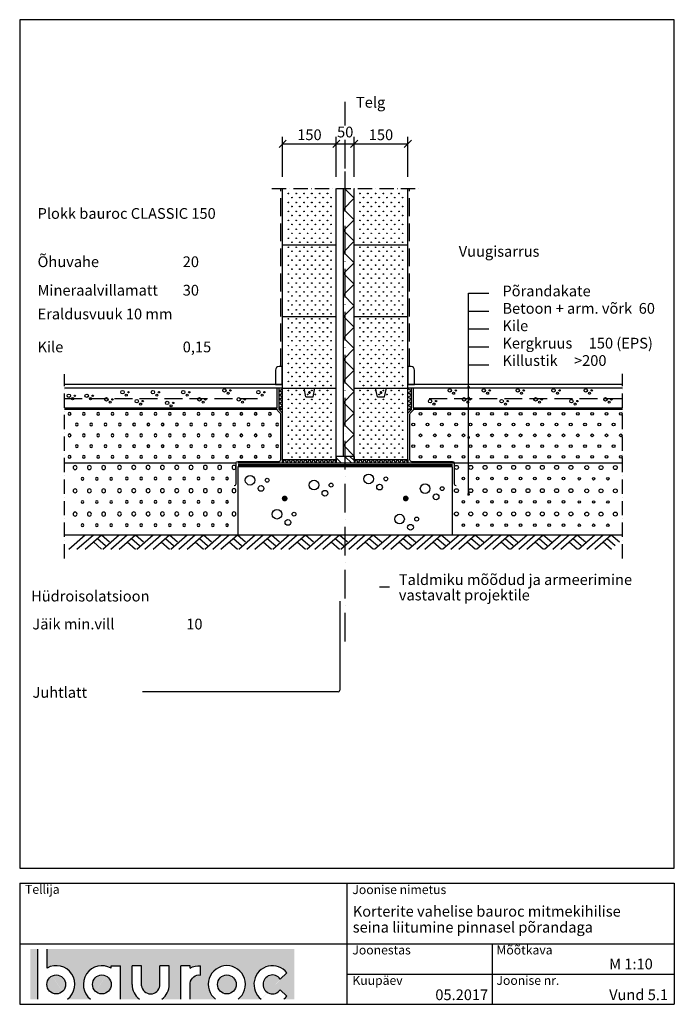
# Model space of a CAD drawing. Extents: x 180 to 2010, y -262 to 2489.
import ezdxf
from ezdxf.enums import TextEntityAlignment as Align

# ---------------------------------------------------------------- set-up
doc = ezdxf.new("R2010")
doc.units = 0
doc.header["$LTSCALE"] = 10
doc.header["$MEASUREMENT"] = 0
doc.header["$PDMODE"] = 3
for name, pattern in [('KVP', [7, 5, -2]), ('PKV', [6, 4, -1, 0, -1]), ('PKVP', [12, 8, -2, 0, -2])]:
    doc.linetypes.add(name, pattern=pattern)
doc.layers.get('0').update_dxf_attribs({"color": 1, "linetype": 'CONTINUOUS'})
doc.layers.get('DEFPOINTS').update_dxf_attribs({"linetype": 'CONTINUOUS'})
for name, color, linetype in [('ABI2', 7, 'CONTINUOUS'), ('ARMATUUR', 1, 'CONTINUOUS'), ('BETKONSTR', 13, 'CONTINUOUS'), ('KONTUURID', 4, 'CONTINUOUS'), ('LOGO', 3, 'CONTINUOUS'), ('MÄRGENDID', 6, 'CONTINUOUS'), ('MÕÕTKETID', 6, 'CONTINUOUS'), ('RAAMJOON', 15, 'CONTINUOUS'), ('RASTRID', 15, 'CONTINUOUS'), ('RASTRIDPLOKK', 15, 'CONTINUOUS'), ('TEKSTID', 7, 'CONTINUOUS')]:
    doc.layers.add(name, color=color, linetype=linetype)
doc.layers.add('Bauroc', color=7, linetype='CONTINUOUS', true_color=0xff5800)
doc.styles.add('ARIAL', font='arial.ttf')
doc.dimstyles.get("Standard").update_dxf_attribs({"dimscale": 10, "dimtxt": 2.5, "dimasz": 2, "dimexe": 2, "dimexo": 5, "dimgap": 1, "dimtad": 1, "dimdec": 0, "dimzin": 0, "dimdsep": 46, "dimtxsty": 'ARIAL', "dimblk1": 'OBLIQUE', "dimblk2": 'OBLIQUE', "dimsah": 1, "dimcen": 2.5, "dimadec": 0, "dimazin": 0, "dimtfac": 1, "dimtdec": 0, "dimtofl": 0, "dimtmove": 2, "dimatfit": 3, "dimldrblk": 'OBLIQUE', "dimfxl": 1, "dimtolj": 1, "dimtzin": 0, "dimarcsym": 0})

# ---------------------------------------------------------------- blocks, each defined once
blk = doc.blocks.new('_OBLIQUE')
at = {"color": 0, "linetype": 'ByBlock'}
blk.add_line((-0.5, -0.5), (0.5, 0.5), dxfattribs=at)
blk = doc.blocks.new('*D16')
at = {"color": 0, "linetype": 'ByBlock', "transparency": 16777216}
for p, q in [((1115, 2050.000642000002), (1115, 2162.17865252113)), ((1065, 2142.17865252113), (1115, 2142.17865252113))]:
    blk.add_line(p, q, dxfattribs=at)
at = {"layer": 'DEFPOINTS', "color": 0, "linetype": 'ByBlock', "transparency": 16777216}
for p in [(1115, 2142.17865252113), (1065, 2000.000642000002), (1115, 2000.000642000002)]:
    blk.add_point(p, dxfattribs=at)
at = {"color": 0, "linetype": 'ByBlock', "transparency": 16777216, "xscale": 20, "yscale": 20, "zscale": 20, "rotation": 180}
blk.add_blockref('_OBLIQUE', (1065, 2142.17865252113), dxfattribs=at)
at = {"color": 0, "linetype": 'ByBlock', "transparency": 16777216, "xscale": 20, "yscale": 20, "zscale": 20}
blk.add_blockref('_OBLIQUE', (1115, 2142.17865252113), dxfattribs=at)
at = {"color": 0, "linetype": 'ByBlock', "transparency": 16777216, "insert": (1090, 2175.186932965186), "char_height": 30, "attachment_point": 5, "style": 'ARIAL'}
blk.add_mtext('\\A1;50', dxfattribs=at)
blk = doc.blocks.new('CBLK')
at = {"layer": 'RASTRID'}
for centre, radius in [((-0.3830240108854469, 0.1675946614534579), 0.2372903894399647), ((0.4590957740971104, 0.1675946614534578), 0.09490449050207597), ((0.1559326515033899, -0.2366228353381696), 0.1407365538114382)]:
    blk.add_circle(centre, radius, dxfattribs=at)
blk = doc.blocks.new('*D15')
at = {"color": 0, "linetype": 'ByBlock', "transparency": 16777216}
for p, q in [((915.0000000000006, 2050.000642000002), (915.0000000000006, 2162.17865252113)), ((1065, 2050.000642000002), (1065, 2162.17865252113)), ((915.0000000000006, 2142.17865252113), (1065, 2142.17865252113))]:
    blk.add_line(p, q, dxfattribs=at)
at = {"layer": 'DEFPOINTS', "color": 0, "linetype": 'ByBlock', "transparency": 16777216}
for p in [(1065, 2142.17865252113), (915.0000000000006, 2000.000642000002), (1065, 2000.000642000002)]:
    blk.add_point(p, dxfattribs=at)
at = {"color": 0, "linetype": 'ByBlock', "transparency": 16777216, "xscale": 20, "yscale": 20, "zscale": 20, "rotation": 180}
blk.add_blockref('_OBLIQUE', (915.0000000000006, 2142.17865252113), dxfattribs=at)
at = {"color": 0, "linetype": 'ByBlock', "transparency": 16777216, "xscale": 20, "yscale": 20, "zscale": 20}
blk.add_blockref('_OBLIQUE', (1065, 2142.17865252113), dxfattribs=at)
at = {"color": 0, "linetype": 'ByBlock', "transparency": 16777216, "insert": (990.0000000000002, 2167.495842152781), "char_height": 30, "attachment_point": 5, "style": 'ARIAL'}
blk.add_mtext('\\A1;150', dxfattribs=at)
blk = doc.blocks.new('MAP')
at = {"layer": 'RASTRID'}
for p, q in [((-0.7999999999997272, -0.7999999999999545), (0, 0)), ((-0.404020202535321, -0.7999999999999545), (0.3959797974644061, 0)), ((-0.008040405070914858, -0.7999999999999545), (0.791959594929267, 0)), ((0.791959594929267, 0), (1.187939392393673, -0.3959797974644061)), ((0.3959797974644061, -0.3959797974644061), (0.8000000000001819, -0.7999999999999545)), ((0.5939696961968366, -0.1979898987322031), (0.9899494936612427, -0.5939696961966092))]:
    blk.add_line(p, q, dxfattribs=at)
blk = doc.blocks.new('SIPO')
at = {"layer": 'RASTRIDPLOKK'}
for centre in [(-0.2376393817900561, 0.2703445630562724), (0.2376393817900561, -0.2703445630562724)]:
    blk.add_circle(centre, 0.0437688, dxfattribs=at)
blk = doc.blocks.new('H150')
at = {"layer": 'KONTUURID'}
for p, q in [((5.684341886080801e-13, 199.9999999999991), (150.0000000000006, 199.9999999999991)), ((1.13686837721616e-13, 0), (5.684341886080801e-13, 199.9999999999991)), ((150.0000000000001, -4.547473508864641e-13), (150.0000000000001, 199.9999999999991)), ((1.13686837721616e-13, 0), (149.9999999999997, -4.547473508864641e-13))]:
    blk.add_line(p, q, dxfattribs=at)
at = {"layer": 'RASTRIDPLOKK', "linetype": 'Continuous', "xscale": 20.81104693775798, "yscale": 20.81104693775798, "zscale": 20.81104693775798}
for p in [(21.18443005494521, 187.6226649512937), (43.03602933959121, 187.6226649512937), (64.88762862423721, 187.6226649512937), (86.73922790888321, 187.6226649512937), (108.5908271935288, 187.6226649512937), (130.4424264781748, 187.6226649512937), (21.18443005494521, 162.6494086259836), (43.03602933959121, 162.6494086259836), (64.88762862423721, 162.6494086259836), (86.73922790888321, 162.6494086259836), (108.5908271935288, 162.6494086259836), (130.4424264781748, 162.6494086259836), (21.18443005494521, 137.6761523006744), (43.03602933959121, 137.6761523006744), (64.88762862423721, 137.6761523006744), (86.73922790888321, 137.6761523006744), (108.5908271935288, 137.6761523006744), (130.4424264781748, 137.6761523006744), (21.18443005494521, 112.7028959753643), (43.03602933959121, 112.7028959753643), (64.88762862423721, 112.7028959753643), (86.73922790888321, 112.7028959753643), (108.5908271935288, 112.7028959753643), (130.4424264781748, 112.7028959753643), (21.18443005494521, 87.7296396500551), (43.03602933959121, 87.7296396500551), (64.88762862423721, 87.7296396500551), (86.73922790888321, 87.7296396500551), (108.5908271935288, 87.7296396500551), (130.4424264781748, 87.7296396500551), (21.18443005494521, 62.75638332474523), (43.03602933959121, 62.75638332474523), (64.88762862423721, 62.75638332474523), (86.73922790888321, 62.75638332474523), (108.5908271935288, 62.75638332474523), (130.4424264781748, 62.75638332474523), (21.18443005494521, 37.78312699943558), (43.03602933959121, 37.78312699943558), (64.88762862423721, 37.78312699943558), (86.73922790888321, 37.78312699943558), (108.5908271935288, 37.78312699943558), (130.4424264781748, 37.78312699943558), (21.18443005494521, 12.80987067412593), (43.03602933959121, 12.80987067412593), (64.88762862423721, 12.80987067412593), (86.73922790888321, 12.80987067412593), (108.5908271935288, 12.80987067412593), (130.4424264781748, 12.80987067412593)]:
    blk.add_blockref('SIPO', p, dxfattribs=at)
blk = doc.blocks.new('150A')
at = {"layer": 'KONTUURID'}
for p, q in [((0, 0), (2.273736754432321e-13, 156.9960835757865)), ((150, -4.547473508864641e-13), (150, 156.9960835757865)), ((0, 0), (149.9999999999995, -4.547473508864641e-13))]:
    blk.add_line(p, q, dxfattribs=at)
at = {"layer": 'RASTRIDPLOKK', "linetype": 'Continuous', "xscale": 20.81104693775798, "yscale": 20.81104693775798, "zscale": 20.81104693775798}
for p in [(21.1844300549451, 137.6761523006744), (43.0360293395911, 137.6761523006744), (64.8876286242371, 137.6761523006744), (86.7392279088831, 137.6761523006744), (108.5908271935286, 137.6761523006744), (130.4424264781746, 137.6761523006744), (21.1844300549451, 112.7028959753643), (43.0360293395911, 112.7028959753643), (64.8876286242371, 112.7028959753643), (86.7392279088831, 112.7028959753643), (108.5908271935286, 112.7028959753643), (130.4424264781746, 112.7028959753643), (21.1844300549451, 87.7296396500551), (43.0360293395911, 87.7296396500551), (64.8876286242371, 87.7296396500551), (86.7392279088831, 87.7296396500551), (108.5908271935286, 87.7296396500551), (130.4424264781746, 87.7296396500551), (21.1844300549451, 62.75638332474546), (43.0360293395911, 62.75638332474546), (64.8876286242371, 62.75638332474546), (86.7392279088831, 62.75638332474546), (108.5908271935286, 62.75638332474546), (130.4424264781746, 62.75638332474546), (21.1844300549451, 37.78312699943535), (43.0360293395911, 37.78312699943535), (64.8876286242371, 37.78312699943535), (86.7392279088831, 37.78312699943535), (108.5908271935286, 37.78312699943535), (130.4424264781746, 37.78312699943535), (21.1844300549451, 12.80987067412616), (43.0360293395911, 12.80987067412616), (64.8876286242371, 12.80987067412616), (86.7392279088831, 12.80987067412616), (108.5908271935286, 12.80987067412616), (130.4424264781746, 12.80987067412616)]:
    blk.add_blockref('SIPO', p, dxfattribs=at)
blk = doc.blocks.new('13')
at = {"layer": 'RASTRID'}
for centre in [(-564.6506590770427, -12.19331802343004), (-524.6506590770427, -12.19331802343004), (-484.6506590770427, -12.19331802343004), (-444.6506590770427, -12.19331802343004), (-404.6506590770427, -12.19331802343004), (-364.6506590770427, -12.19331802343004), (-324.6506590770427, -12.19331802343004), (-284.6506590770427, -12.19331802343004), (-244.6506590770427, -12.19331802343004), (-204.6506590770427, -12.19331802343004), (-164.6506590770427, -12.19331802343004), (-124.6506590770427, -12.19331802343004), (-84.65065907704275, -12.19331802343004), (-44.65065907704275, -12.19331802343004), (-4.650659077042747, -12.19331802343004), (-584.6506590770427, -42.19331802343004), (-544.6506590770427, -42.19331802343004), (-504.6506590770427, -42.19331802343004), (-464.6506590770427, -42.19331802343004), (-424.6506590770427, -42.19331802343004), (-384.6506590770427, -42.19331802343004), (-344.6506590770427, -42.19331802343004), (-304.6506590770427, -42.19331802343004), (-264.6506590770427, -42.19331802343004), (-224.6506590770427, -42.19331802343004), (-184.6506590770427, -42.19331802343004), (-144.6506590770427, -42.19331802343004), (-104.6506590770427, -42.19331802343004), (-64.65065907704275, -42.19331802343004), (-24.65065907704275, -42.19331802343004), (-564.6506590770427, -72.19331802343004), (-524.6506590770427, -72.19331802343004), (-484.6506590770427, -72.19331802343004), (-444.6506590770427, -72.19331802343004), (-404.6506590770427, -72.19331802343004), (-364.6506590770427, -72.19331802343004), (-324.6506590770427, -72.19331802343004), (-284.6506590770427, -72.19331802343004), (-244.6506590770427, -72.19331802343004), (-204.6506590770427, -72.19331802343004), (-164.6506590770427, -72.19331802343004), (-124.6506590770427, -72.19331802343004), (-84.65065907704275, -72.19331802343004), (-44.65065907704275, -72.19331802343004), (-4.650659077042747, -72.19331802343004), (-584.6506590770427, -102.19331802343), (-544.6506590770427, -102.19331802343), (-504.6506590770427, -102.19331802343), (-464.6506590770427, -102.19331802343), (-424.6506590770427, -102.19331802343), (-384.6506590770427, -102.19331802343), (-344.6506590770427, -102.19331802343), (-304.6506590770427, -102.19331802343), (-264.6506590770427, -102.19331802343), (-224.6506590770427, -102.19331802343), (-184.6506590770427, -102.19331802343), (-144.6506590770427, -102.19331802343), (-104.6506590770427, -102.19331802343), (-64.65065907704275, -102.19331802343), (-24.65065907704275, -102.19331802343), (-564.6506590770427, -132.19331802343), (-524.6506590770427, -132.19331802343), (-484.6506590770427, -132.19331802343), (-444.6506590770427, -132.19331802343), (-404.6506590770427, -132.19331802343), (-364.6506590770427, -132.19331802343), (-324.6506590770427, -132.19331802343), (-284.6506590770427, -132.19331802343), (-244.6506590770427, -132.19331802343), (-204.6506590770427, -132.19331802343), (-164.6506590770427, -132.19331802343), (-124.6506590770427, -132.19331802343), (-84.65065907704275, -132.19331802343), (-44.65065907704275, -132.19331802343), (-4.650659077042747, -132.19331802343)]:
    blk.add_circle(centre, 3.854845255090184, dxfattribs=at)
blk = doc.blocks.new('14')
at = {"layer": 'RASTRID'}
for centre, radius in [((-464.0430576264073, -11.68997605096661), 5.498296919720929), ((-424.0430576264073, -11.68997605096661), 5.498296919720929), ((-384.0430576264073, -11.68997605096661), 5.498296919720929), ((-344.0430576264073, -11.68997605096661), 5.498296919720929), ((-304.0430576264073, -11.68997605096661), 5.498296919720929), ((-264.0430576264073, -11.68997605096661), 5.498296919720929), ((-224.0430576264073, -11.68997605096661), 5.498296919720929), ((-184.0430576264073, -11.68997605096661), 5.498296919720929), ((-144.0430576264073, -11.68997605096661), 5.498296919720929), ((-99.8470440203564, -12.15655542238687), 5.498296919720929), ((-59.84704402035641, -12.15655542238687), 5.498296919720929), ((-19.84704402035641, -12.15655542238687), 5.498296919720929), ((-444.7444699052012, -42.91893696277907), 3.607384933665685), ((-404.7444699052012, -42.91893696277907), 3.607384933665685), ((-364.7444699052012, -42.91893696277907), 3.607384933665685), ((-324.7444699052012, -42.91893696277907), 3.607384933665685), ((-284.7444699052012, -42.91893696277907), 3.607384933665685), ((-244.7444699052012, -42.91893696277907), 3.607384933665685), ((-204.7444699052012, -42.91893696277907), 3.607384933665685), ((-164.7444699052012, -42.91893696277907), 3.607384933665685), ((-120.5484562991503, -43.38551633419934), 3.607384933665685), ((-80.5484562991503, -43.38551633419934), 3.607384933665685), ((-40.5484562991503, -43.38551633419934), 3.607384933665685), ((-464.0430576264073, -76.6899760509666), 5.498296919720929), ((-424.0430576264073, -76.6899760509666), 5.498296919720929), ((-384.0430576264073, -76.6899760509666), 5.498296919720929), ((-344.0430576264073, -76.6899760509666), 5.498296919720929), ((-304.0430576264073, -76.6899760509666), 5.498296919720929), ((-264.0430576264073, -76.6899760509666), 5.498296919720929), ((-224.0430576264073, -76.6899760509666), 5.498296919720929), ((-184.0430576264073, -76.6899760509666), 5.498296919720929), ((-144.0430576264073, -76.6899760509666), 5.498296919720929), ((-99.8470440203564, -77.15655542238687), 5.498296919720929), ((-59.84704402035641, -77.15655542238687), 5.498296919720929), ((-19.84704402035641, -77.15655542238687), 5.498296919720929), ((-444.7444699052012, -107.9189369627791), 3.607384933665685), ((-404.7444699052012, -107.9189369627791), 3.607384933665685), ((-364.7444699052012, -107.9189369627791), 3.607384933665685), ((-324.7444699052012, -107.9189369627791), 3.607384933665685), ((-284.7444699052012, -107.9189369627791), 3.607384933665685), ((-244.7444699052012, -107.9189369627791), 3.607384933665685), ((-204.7444699052012, -107.9189369627791), 3.607384933665685), ((-164.7444699052012, -107.9189369627791), 3.607384933665685), ((-120.5484562991503, -108.3855163341993), 3.607384933665685), ((-80.5484562991503, -108.3855163341993), 3.607384933665685), ((-40.5484562991503, -108.3855163341993), 3.607384933665685), ((-464.0430576264073, -141.6899760509666), 5.498296919720929), ((-424.0430576264073, -141.6899760509666), 5.498296919720929), ((-384.0430576264073, -141.6899760509666), 5.498296919720929), ((-344.0430576264073, -141.6899760509666), 5.498296919720929), ((-304.0430576264073, -141.6899760509666), 5.498296919720929), ((-264.0430576264073, -141.6899760509666), 5.498296919720929), ((-224.0430576264073, -141.6899760509666), 5.498296919720929), ((-184.0430576264073, -141.6899760509666), 5.498296919720929), ((-144.0430576264073, -141.6899760509666), 5.498296919720929), ((-99.8470440203564, -142.1565554223869), 5.498296919720929), ((-59.84704402035641, -142.1565554223869), 5.498296919720929), ((-19.84704402035641, -142.1565554223869), 5.498296919720929), ((-444.7444699052012, -172.9189369627791), 3.607384933665685), ((-404.7444699052012, -172.9189369627791), 3.607384933665685), ((-364.7444699052012, -172.9189369627791), 3.607384933665685), ((-324.7444699052012, -172.9189369627791), 3.607384933665685), ((-284.7444699052012, -172.9189369627791), 3.607384933665685), ((-244.7444699052012, -172.9189369627791), 3.607384933665685), ((-204.7444699052012, -172.9189369627791), 3.607384933665685), ((-164.7444699052012, -172.9189369627791), 3.607384933665685), ((-120.5484562991503, -173.3855163341993), 3.607384933665685), ((-80.5484562991503, -173.3855163341993), 3.607384933665685), ((-40.5484562991503, -173.3855163341993), 3.607384933665685)]:
    blk.add_circle(centre, radius, dxfattribs=at)
blk = doc.blocks.new('TERAS')
at = {"color": 1, "const_width": 8}
blk.add_lwpolyline([(-4, 4, 1), (4, 4, 1)], format="xyb", close=True, dxfattribs=at)
blk = doc.blocks.new('*D17')
at = {"color": 0, "linetype": 'ByBlock', "transparency": 16777216}
for p, q in [((1265, 2050.000642000002), (1265, 2162.17865252113)), ((1115, 2142.17865252113), (1265, 2142.17865252113))]:
    blk.add_line(p, q, dxfattribs=at)
at = {"layer": 'DEFPOINTS', "color": 0, "linetype": 'ByBlock', "transparency": 16777216}
for p in [(1265, 2142.17865252113), (1115, 2000.000642000002), (1265, 2000.000642000002)]:
    blk.add_point(p, dxfattribs=at)
at = {"color": 0, "linetype": 'ByBlock', "transparency": 16777216, "xscale": 20, "yscale": 20, "zscale": 20, "rotation": 180}
blk.add_blockref('_OBLIQUE', (1115, 2142.17865252113), dxfattribs=at)
at = {"color": 0, "linetype": 'ByBlock', "transparency": 16777216, "xscale": 20, "yscale": 20, "zscale": 20}
blk.add_blockref('_OBLIQUE', (1265, 2142.17865252113), dxfattribs=at)
at = {"color": 0, "linetype": 'ByBlock', "transparency": 16777216, "insert": (1190, 2167.495842152781), "char_height": 30, "attachment_point": 5, "style": 'ARIAL'}
blk.add_mtext('\\A1;150', dxfattribs=at)
blk = doc.blocks.new('A$C7E3C3221')
at = {"layer": 'Bauroc', "linetype": 'Continuous'}
h = blk.add_hatch(color=20, dxfattribs=at)
h.dxf.hatch_style = 1
edge = h.paths.add_edge_path()
edge.add_line((737.8599999999997, 140.0749000000001), (46.53099999999995, 140.0749000000001))
edge.add_line((46.53099999999995, 140.0749000000001), (46.53099999999995, 87.08232716785233))
edge.add_ellipse((72.19336000000021, 41.56506000000036), major_axis=(0, 52.38489999999996), ratio=0.989684813753582, start_angle=217.490432378758, end_angle=389.6688761636185, ccw=False)
edge.add_line((103.7474474887777, 0), (168.2242725112214, 0))
edge.add_ellipse((199.7783600000002, 41.56506000000036), major_axis=(0, 52.38489999999996), ratio=0.989684813753582, start_angle=329.9848769139599, end_angle=502.5095676212418, ccw=False)
edge.add_line((225.7124800000001, 86.9247991589973), (225.7124800000001, 93.41118000000051))
edge.add_line((225.7124800000001, 93.41118000000051), (251.6244800000004, 93.41118000000051))
edge.add_line((251.6244800000004, 93.41118000000051), (251.6244800000004, 4.547473508864641e-13))
edge.add_line((251.6244800000004, 0), (304.658852511222, 0))
edge.add_ellipse((336.2129400000013, 41.56506000000036), major_axis=(0, 52.38489999999996), ratio=0.989684813753582, start_angle=90, end_angle=142.5095676212413, ccw=False)
edge.add_line((284.3684000000003, 41.5650599999999), (284.3684000000003, 93.41118000000029))
edge.add_line((284.3684000000003, 93.41118000000051), (310.2803999999996, 93.41118000000051))
edge.add_line((310.2804000000006, 93.41118000000051), (310.2804000000006, 37.85181919880029))
edge.add_ellipse((336.2129400000013, 41.56506000000036), major_axis=(0, 26.46342000000004), ratio=0.9897307301928459, start_angle=98.0661312506083, end_angle=261.9338687493917)
edge.add_line((362.1454800000001, 37.85181919879369), (362.1454800000001, 93.41118000000006))
edge.add_line((362.1454800000001, 93.41118000000051), (388.0574799999977, 93.41118000000051))
edge.add_line((388.0574799999986, 93.41118000000051), (388.0574800000004, 41.56505999998126))
edge.add_ellipse((336.2129400000013, 41.56506000000036), major_axis=(0, 52.38489999999996), ratio=0.989684813753582, start_angle=217.4904323787587, end_angle=270, ccw=False)
edge.add_line((367.7670274887796, 0), (420.8045600000005, 0))
edge.add_line((420.8045600000005, 0), (420.8045600000005, 93.41118000000006))
edge.add_line((420.8045600000005, 93.41118000000051), (446.7165599999998, 93.41118000000051))
edge.add_line((446.7165599999998, 93.41118000000051), (446.7165599999998, 86.92479915899708))
edge.add_ellipse((472.6506800000006, 41.56506000000036), major_axis=(0, 52.38489999999996), ratio=0.989684813753582, start_angle=-3.2845239680398777, end_angle=30.01512308604009, ccw=False)
edge.add_line((475.6210799999999, 93.86390882732121), (475.6210799999999, 67.85774481077101))
edge.add_ellipse((472.6506800000006, 41.56506000000036), major_axis=(0, 26.46342000000004), ratio=0.9897307301928459, start_angle=-6.511933226534714, end_angle=81.9585387869784)
edge.add_line((446.7165599999998, 45.2670187408894), (446.7165599999998, 0))
edge.add_line((446.7165599999998, 0), (517.5954525112229, 0))
edge.add_ellipse((549.1495400000013, 41.56506000000036), major_axis=(0, 52.38489999999996), ratio=0.989684813753582, start_angle=217.4904323787587, end_angle=502.50956762124133, ccw=False)
edge.add_line((580.7036274887805, 0), (645.1804525112211, 0))
edge.add_ellipse((676.7345400000004, 41.56506000000036), major_axis=(0, 52.38489999999996), ratio=0.989684813753582, start_angle=308.6196750466099, end_angle=502.50956762124133, ccw=False)
edge.add_line((717.241, 74.26098687887861), (698.2636200000006, 56.63632402713893))
edge.add_ellipse((676.7345400000004, 41.56506000000036), major_axis=(0, 26.46342000000004), ratio=0.9897307301928459, start_angle=304.7162788333938, end_angle=595.2837211666061)
edge.add_line((698.2636200000006, 26.49379597286134), (717.2410000000009, 8.86913312112165))
edge.add_ellipse((676.7345400000004, 41.56506000000036), major_axis=(0, 52.38489999999996), ratio=0.989684813753582, start_angle=577.4904323787587, end_angle=591.38032495339, ccw=False)
edge.add_line((708.2886274887787, 0), (737.8599999999997, 0))
edge.add_line((737.8599999999997, 0), (737.8599999999997, 140.0748999999998))
h.paths.add_polyline_path([(20.6190000000006, 140.0749000000001), (0, 140.0749000000001), (0, 0), (20.6190000000006, 0)])
edge = h.paths.add_edge_path()
edge.add_ellipse((72.19336000000021, 41.56506000000036), major_axis=(0, 26.46342000000004), ratio=0.9897307301928459, start_angle=0, end_angle=360)
edge = h.paths.add_edge_path(flags=17)
edge.add_ellipse((199.7783600000002, 41.56506000000036), major_axis=(0, 26.46342000000004), ratio=0.9897307301928459, start_angle=0, end_angle=360)
edge = h.paths.add_edge_path(flags=17)
edge.add_ellipse((549.1495400000013, 41.56506000000036), major_axis=(0, 26.46342000000004), ratio=0.9897307301928459, start_angle=0, end_angle=360)
for p, q in [((20.6190000000006, 0), (20.6190000000006, 140.0749000000001)), ((46.53099999999995, 87.08232716785233), (46.53099999999995, 140.0749000000001)), ((225.7124800000001, 93.41118000000051), (251.6244800000004, 93.41118000000051)), ((225.7124800000001, 86.9247991589973), (225.7124800000001, 93.41118000000051)), ((251.6244800000004, 0), (251.6244800000004, 93.41118000000051)), ((284.3684000000003, 41.56506000000036), (284.3684000000003, 93.41118000000051)), ((310.2804000000006, 93.41118000000051), (284.3684000000003, 93.41118000000051)), ((310.2804000000006, 37.85181919880006), (310.2804000000006, 93.41118000000051)), ((362.1454800000001, 37.85181919880006), (362.1454800000001, 93.41118000000051)), ((388.0574799999995, 93.41118000000051), (362.1454800000001, 93.41118000000051)), ((388.0574799999995, 41.56506000000036), (388.0574799999986, 93.41118000000051)), ((420.8045600000005, 0), (420.8045600000005, 93.41118000000051)), ((446.7165599999998, 93.41118000000051), (420.8045600000005, 93.41118000000051)), ((446.7165599999998, 86.9247991589973), (446.7165599999998, 93.41118000000051)), ((475.6210799999999, 67.85774481077124), (475.6210799999999, 93.86390882732167)), ((698.2636200000006, 56.63632402713893), (717.2410000000009, 74.26098687887952)), ((446.7165599999998, 0), (446.7165599999998, 45.2670187408894)), ((698.2636200000006, 26.49379597286134), (717.2410000000009, 8.86913312112074))]:
    blk.add_line(p, q, dxfattribs=at)
for centre, major_axis, ratio, start_param, end_param in [((72.19336000000021, 41.56506000000036), (0, 52.38489999999996), 0.989684813753582, 3.795924136595411, 6.801004881601193), ((199.7783600000002, 41.56506000000036), (0, 52.38489999999996), 0.989684813753582, 5.759322583936825, 8.770446477763759), ((549.1495400000013, 41.56506000000036), (0, 52.38489999999996), 0.989684813753582, 3.795924136595422, 8.77044647776375), ((676.7345400000004, 41.56506000000036), (0, 52.38489999999996), 0.989684813753582, 5.386429465998328, 8.77044647776375), ((676.7345400000004, 41.56506000000036), (0, 26.46342000000003), 0.9897307301928459, 5.318302350067827, 10.38966091788114), ((336.2129400000013, 41.56506000000036), (0, 52.38489999999996), 0.989684813753582, 1.570796326794897, 2.487261170584164), ((336.2129400000013, 41.56506000000036), (0, 26.46342000000003), 0.9897307301928459, 1.711576875016019, 4.571608432163567), ((336.2129400000013, 41.56506000000036), (0, 52.38489999999996), 0.989684813753582, 3.795924136595422, 4.71238898038469), ((676.7345400000004, 41.56506000000036), (0, 52.38489999999996), 0.989684813753582, 10.07910944377501, 10.32153380195064)]:
    blk.add_ellipse(centre, major_axis=major_axis, ratio=ratio, start_param=start_param, end_param=end_param, dxfattribs=at)
at = {"layer": 'Bauroc', "linetype": 'Continuous', "extrusion": (0, 0, -1)}
for major_axis, ratio, start_param, end_param in [((0, 52.38489999999996), 0.989684813753582, 5.759322583936825, 6.340511064782551), ((0, 26.46342000000003), 0.9897307301928459, 4.852738955223334, 6.396839982652635)]:
    blk.add_ellipse((472.6506800000006, 41.56506000000036), major_axis=major_axis, ratio=ratio, start_param=start_param, end_param=end_param, dxfattribs=at)
at = {"layer": 'Bauroc', "linetype": 'Continuous'}
for centre in [(72.19336000000021, 41.56506000000036), (199.7783600000002, 41.56506000000036), (549.1495400000013, 41.56506000000036)]:
    blk.add_ellipse(centre, major_axis=(0, 26.46342000000003), ratio=0.9897307301928459, dxfattribs=at)

msp = doc.modelspace()

# ---------------------------------------------------------------- linework, layer by layer
at = {"layer": 'ABI2'}
for p, q in [((1085, 1269.000642000002), (1085, 2016.996725575785)), ((915.0000000000003, 1470.000642000002), (305, 1470.000642000002)), ((974.9999999999998, 1460.000642000001), (1005, 1460.000642000001)), ((1175, 1460.000642000001), (1205, 1460.000642000001)), ((1865, 1470.000642000002), (1265, 1470.000642000002)), ((915.0000000000003, 1400.000642000002), (905, 1400.000642000002)), ((1265, 1400.000642000002), (1275, 1400.000642000002)), ((785, 1250.000642000002), (305, 1250.000642000002)), ((915, 1250.000642000002), (915, 1260.000642000002)), ((1265, 1260.000642000002), (1265, 1250.000642000002)), ((1865, 1250.000642000002), (1390, 1250.000642000002)), ((305, 1050.000642000002), (790, 1050.000642000002)), ((1390, 1050.000642000002), (1865, 1050.000642000001))]:
    msp.add_line(p, q, dxfattribs=at)
at = {"layer": 'ABI2', "color": 0, "linetype": 'Continuous'}
for p, q in [((1065, 1269.000642000002), (1065, 1250.000642000002)), ((1115, 1269.000642000002), (1065, 1269.000642000002)), ((1115, 1269.000642000002), (1115, 1250.000642000002)), ((1115, 1250.000642000002), (1065, 1250.000642000002))]:
    msp.add_line(p, q, dxfattribs=at)
for points in [[(914, 1470.000642000002), (914, 1520.000642000002), (905, 1520.000642000002, 0.414213562373095), (895, 1510.000642000002), (895, 1470.000642000002)], [(1284, 1470.000642000002), (1284, 1510.000642000002, 0.414213562373095), (1274, 1520.000642000002), (1265, 1520.000642000002), (1265, 1470.000642000002)]]:
    msp.add_lwpolyline(points, format="xyb", close=True, dxfattribs=at)
at = {"layer": 'ABI2'}
for points in [[(915, 1390.000642000002), (905, 1400.000642000002), (905, 1460.000642000002)], [(1265, 1390.000642000002), (1275, 1400.000642000002), (1275, 1460.000642000002)]]:
    msp.add_lwpolyline(points, dxfattribs=at)
for points in [[(780, 1187.376803186607, 0.414213562373095), (785, 1192.376803186607), (785, 1250.000642000002, -0.414213562373095), (790, 1255.000642000002), (905, 1255.000642000002, 0.414213562373095), (910, 1260.000642000002), (910, 1385.85850637627, 0.198912367379658), (908.5355339059328, 1389.394040282203), (901.4644660940672, 1396.465108094069, -0.198912367379658), (900, 1400.000642000002), (305, 1400.000642000002)], [(1865, 1400.000642000002), (1280, 1400.000642000002, -0.198912367379658), (1278.535533905933, 1396.465108094069), (1271.464466094067, 1389.394040282203, 0.198912367379658), (1270, 1385.85850637627), (1270, 1260.000642000002, 0.4142135623730953), (1275, 1255.000642000002), (1390, 1255.000642000002, -0.414213562373095), (1395, 1250.000642000002), (1395, 1192.376803186607, 0.4142135623730953), (1400, 1187.376803186607)]]:
    msp.add_lwpolyline(points, format="xyb", dxfattribs=at)
at = {"layer": 'ABI2', "linetype": 'KVP', "const_width": 5}
msp.add_lwpolyline([(790, 1245.086361782335), (1390, 1245.086361782335)], dxfattribs=at)
at = {"layer": 'ARMATUUR', "linetype": 'KVP'}
for p, q in [((845, 1430.000642000002), (305, 1430.000642000002)), ((1865, 1430.000642000002), (1315, 1430.000642000002))]:
    msp.add_line(p, q, dxfattribs=at)
at = {"layer": 'BETKONSTR'}
for p, q in [((915.0000000000003, 1460.000642000002), (900, 1460.000642000002)), ((1280, 1460.000642000002), (1265, 1460.000642000002))]:
    msp.add_line(p, q, dxfattribs=at)
at = {"layer": 'KONTUURID'}
for p, q in [((979.9999999999998, 1435.000642000001), (974.9999999999998, 1460.000642000001)), ((999.9999999999998, 1435.000642000001), (1005, 1460.000642000001)), ((1180, 1435.000642000001), (1175, 1460.000642000001)), ((1200, 1435.000642000001), (1205, 1460.000642000001)), ((1265, 1260.000642000001), (1265, 1460.000642000001)), ((979.9999999999998, 1435.000642000001), (999.9999999999998, 1435.000642000001)), ((1180, 1435.000642000001), (1200, 1435.000642000001))]:
    msp.add_line(p, q, dxfattribs=at)
for points in [[(305, 1405.000642000002), (900, 1405.000642000002), (900, 1460.000642000002), (305, 1460.000642000002)], [(1865, 1460.000642000002), (1280, 1460.000642000002), (1280, 1405.000642000002), (1865, 1405.000642000002)], [(1390, 1240.000642000002), (790, 1240.000642000002), (790, 1050.000642000002), (1390, 1050.000642000002), (1390, 1240.000642000002)]]:
    msp.add_lwpolyline(points, dxfattribs=at)
at = {"layer": 'MÄRGENDID'}
msp.add_line((1090, 2010.000642000002), (1090, 2065.000642000001), dxfattribs=at)
at = {"layer": 'MÄRGENDID', "linetype": 'PKV'}
for p, q in [((885.1345565791362, 2016.996725575785), (1298.786678564193, 2016.996725575785)), ((305, 984.1767036940437), (305, 1498.804302748641)), ((1865, 984.1767036940437), (1865, 1500))]:
    msp.add_line(p, q, dxfattribs=at)
at = {"layer": 'RAAMJOON'}
for p, q in [((180, 77.00066399999992), (2010, 77.00066399999992)), ((180, 77.00066399999992), (180, -261.6659999999999)), ((1095, 77.00066399999992), (1095, -261.6659999999999)), ((2010, 77.00066399999992), (2010, -261.6659999999999))]:
    msp.add_line(p, q, dxfattribs=at)
at = {"layer": 'RAAMJOON', "linetype": 'Continuous'}
for p, q in [((180, -92.33266500000013), (2010, -92.33266500000013)), ((1501.4, -261.6659999999999), (1501.4, -92.33266500000013)), ((1095, -176.9993309999998), (2010, -176.9993309999998)), ((180, -261.6659999999999), (2010, -261.6659999999999))]:
    msp.add_line(p, q, dxfattribs=at)
at = {"layer": 'RAAMJOON'}
msp.add_lwpolyline([(2010, 118.334), (2010, 2489.000648000002), (180, 2489.000648000002), (180, 118.334)], close=True, dxfattribs=at)
at = {"layer": 'RASTRID', "linetype": 'KVP'}
for p, q in [((910, 1520.000642000002), (910, 2016.996725575785)), ((1270, 1520.000642000002), (1270, 2016.996725575785))]:
    msp.add_line(p, q, dxfattribs=at)
at = {"layer": 'RASTRID', "linetype": 'Continuous'}
for p, q in [((1089.143004304363, 1269.000642000002), (1108.143004304363, 1250.000642000002)), ((1103.285139928095, 1269.000642000002), (1115, 1257.285781928096)), ((1065, 1264.859375056904), (1079.858733056902, 1250.000642000002))]:
    msp.add_line(p, q, dxfattribs=at)
at = {"layer": 'RASTRID'}
msp.add_line((1390, 1250.000642000002), (790, 1250.000642000002), dxfattribs=at)
for points in [[(1115, 1270.000642000002), (1085, 1300.000642000002), (1115, 1330.000642000002), (1085, 1360.000642000002), (1115, 1390.000642000002), (1085, 1420.000642000002), (1115, 1450.000642000002), (1085, 1480.000642000002), (1115, 1510.000642000002), (1085, 1540.000642000002), (1115, 1570.000642000002), (1085, 1600.000642000002), (1115, 1630.000642000002), (1085, 1660.000642000002), (1115, 1690.000642000002), (1085, 1720.000642000002), (1115, 1750.000642000002), (1085, 1780.000642000002), (1115, 1810.000642000002), (1085, 1840.000642000002), (1115, 1870.000642000002), (1085, 1900.000642000002), (1115, 1930.000642000002), (1085, 1960.000642000002), (1115, 1990.000642000002), (1115, 1990.000642000001), (1088.003916424216, 2016.996725575785)], [(915, 1400.000642000002), (905, 1405.774144691898), (915, 1411.547647383794), (905, 1417.32115007569), (915, 1423.094652767587), (905, 1428.868155459483), (915, 1434.641658151379), (905, 1440.415160843276), (915, 1446.188663535172), (905, 1451.962166227068), (915, 1457.735668918964), (915, 1457.735668918964), (911.0769515458672, 1460.000642000002)], [(1265, 1400.000642000002), (1275, 1405.774144691898), (1265, 1411.547647383794), (1275, 1417.32115007569), (1265, 1423.094652767587), (1275, 1428.868155459483), (1265, 1434.641658151379), (1275, 1440.415160843276), (1265, 1446.188663535172), (1275, 1451.962166227068), (1265, 1457.735668918964), (1265, 1457.735668918964), (1268.923048454133, 1460.000642000002)], [(915, 1250.000642000002), (920.7735026918963, 1260.000642000002), (926.5470053837926, 1250.000642000002), (932.3205080756888, 1260.000642000002), (938.0940107675851, 1250.000642000002), (943.8675134594814, 1260.000642000002), (949.6410161513777, 1250.000642000002), (955.414518843274, 1260.000642000002), (961.1880215351703, 1250.000642000002), (966.9615242270665, 1260.000642000002), (972.7350269189628, 1250.000642000002), (978.5085296108591, 1260.000642000002), (984.2820323027554, 1250.000642000002), (990.0555349946517, 1260.000642000002), (995.829037686548, 1250.000642000002), (1001.602540378444, 1260.000642000002), (1007.376043070341, 1250.000642000002), (1013.149545762237, 1260.000642000002), (1018.923048454133, 1250.000642000002), (1024.696551146029, 1260.000642000002), (1030.470053837926, 1250.000642000002), (1036.243556529822, 1260.000642000002), (1042.017059221718, 1250.000642000002), (1047.790561913615, 1260.000642000002), (1053.564064605511, 1250.000642000002), (1059.337567297407, 1260.000642000002), (1059.337567297406, 1260.000642000002), (1065, 1250.19302086467)], [(1115, 1250.000642000002), (1120.773502691896, 1260.000642000002), (1126.547005383793, 1250.000642000002), (1132.320508075689, 1260.000642000002), (1138.094010767585, 1250.000642000002), (1143.867513459481, 1260.000642000002), (1149.641016151378, 1250.000642000002), (1155.414518843274, 1260.000642000002), (1161.18802153517, 1250.000642000002), (1166.961524227067, 1260.000642000002), (1172.735026918963, 1250.000642000002), (1178.508529610859, 1260.000642000002), (1184.282032302755, 1250.000642000002), (1190.055534994652, 1260.000642000002), (1195.829037686548, 1250.000642000002), (1201.602540378444, 1260.000642000002), (1207.376043070341, 1250.000642000002), (1213.149545762237, 1260.000642000002), (1218.923048454133, 1250.000642000002), (1224.696551146029, 1260.000642000002), (1230.470053837926, 1250.000642000002), (1236.243556529822, 1260.000642000002), (1242.017059221718, 1250.000642000002), (1247.790561913615, 1260.000642000002), (1253.564064605511, 1250.000642000002), (1259.337567297407, 1260.000642000002), (1259.337567297406, 1260.000642000002), (1265, 1250.19302086467)]]:
    msp.add_lwpolyline(points, dxfattribs=at)
at = {"layer": 'TEKSTID', "color": 6, "linetype": 'PKVP'}
msp.add_line((1090, 752.1130618668803), (1090, 2259.619762538027), dxfattribs=at)
at = {"layer": 'TEKSTID'}
for p, q in [((1185.725279948739, 904.7521036464459), (1213.681482133363, 904.7521036464459)), ((1074.929360919438, 865.0006420010177), (1074.929357335066, 615.8210087081674)), ((1069.929357287117, 610.8210087800908), (523.1617755764746, 610.8210136222589))]:
    msp.add_line(p, q, dxfattribs=at)
for points in [[(1007.820086392854, 1947.704429170892, 0, 8.34, 0), (984.120086392854, 1947.70442939817, 0, 0, 0), (767.33525718706, 1947.704431198945, 0, 0, 0)], [(1189.918244458321, 1455.082397541681, 0, 8.34, 0), (1196.052255918723, 1477.974839600222, 0, 0, 0), (1293.536426570669, 1841.790711592136, 0, 0, 0), (1372.497482606148, 1841.790711592136, 0, 0, 0)], [(1065, 1815.000642000002, 0, 8.34, 0), (1041.3, 1815.00064222728, 0, 0, 0), (758.8963293642264, 1815.000644435295, 0, 0, 0)], [(1100, 1735.000642000002, 0, 8.34, 0), (1076.3, 1735.00064222728, 0, 0, 0), (758.8963293642264, 1735.000644870041, 0, 0, 0)], [(909.5993649053892, 1449.30672166084, 0, 8.34, 0), (897.7493650366082, 1469.831523806291, 0, 0, 0), (788.0407546186511, 1659.852413883527, 0, 0, 0), (617.8274312516733, 1659.852414228567, 0, 0, 0)], [(910, 1350.000642000002, 0, 8.34, 0), (898.150000131219, 1370.525444145452, 0, 0, 0), (779.1136003222653, 1576.702539608734, 0, 0, 0), (758.8963293642264, 1576.70253975704, 0, 0, 0)], [(1003.598710478668, 1245.000642000002, 0, 8.34, 0), (1003.598710137751, 1221.300642000002, 0, 0, 0), (1003.598705156332, 875.0006420000014, 0, 0, 0), (653.8676151525306, 875.0006429934916, 0, 0, 0)], [(1044.92785792575, 1255.04229324599, 0, 8.34, 0), (1044.927857584833, 1231.34229324599, 0, 0, 0), (1044.927851380117, 800.0006420000014, 0, 0, 0), (761.6999263360594, 800.0006431748133, 0, 0, 0)], [(1074.929366528451, 1254.930008528452, 0, 8.34, 0), (1074.929366187534, 1231.230008528452, 0, 0, 0), (1074.929360919438, 865.0006420010176, 0, 0, 0)], [(1185.725283468562, 1130.271667836152, 0, 8.34, 0), (1185.725283056826, 1106.571667836152, 0, 0, 0), (1185.725279948739, 904.7521036464459, 0, 0, 0)]]:
    msp.add_lwpolyline(points, format="xyseb", dxfattribs=at)
for points in [[(1435.000000167822, 1165.000642000002), (1435.000002852963, 1725.000642000002)], [(1435.000003811943, 1725.000642000002), (1491.745490846564, 1725.000642000002)], [(1435.000003811943, 1675.000642000002), (1491.745490846564, 1675.000642000002)], [(1435.000003811943, 1625.000642000002), (1491.745490846564, 1625.000642000002)], [(1435.000003811943, 1575.000642000002), (1491.745490846564, 1575.000642000002)], [(1435.000003811943, 1525.000642000002), (1491.745490846564, 1525.000642000002)]]:
    msp.add_lwpolyline(points, dxfattribs=at)
at = {"layer": 'TEKSTID', "color": 7, "const_width": 4}
for points in [[(1433, 1462.000642000002, 1), (1437, 1462.000642000002, 1)], [(1433, 1432.000642000002, 1), (1437, 1432.000642000002, 1)], [(1433, 1402.000642000002, 1), (1437, 1402.000642000002, 1)], [(1433, 1322.000642000002, 1), (1437, 1322.000642000002, 1)], [(1433, 1162.950610278491, 1), (1437, 1162.950610278491, 1)]]:
    msp.add_lwpolyline(points, format="xyb", close=True, dxfattribs=at)
at = {"layer": 'TEKSTID'}
msp.add_arc((1069.929357335066, 615.8210087800908), 5, 269.9999994505453, 359.9999991758179, dxfattribs=at)

# ---------------------------------------------------------------- block references
at = {"layer": 'ARMATUUR', "xscale": 0.5, "yscale": 0.5, "zscale": 0.5}
for p in [(989.9999999999998, 1445.500642000001), (1190, 1445.500642000001)]:
    msp.add_blockref('TERAS', p, dxfattribs=at)
at = {"layer": 'ARMATUUR'}
for p in [(920.7852432082648, 1147.500642000002), (1259.166110556632, 1147.500642000002)]:
    msp.add_blockref('TERAS', p, dxfattribs=at)
at = {"layer": 'LOGO', "linetype": 'Continuous'}
msp.add_blockref('A$C7E3C3221', (210, -247.6659999999999), dxfattribs=at)
at = {"layer": 'RASTRID'}
for name, p in [('150A', (915.0000000000015, 1860.000641999999)), ('150A', (1115.000000000001, 1860.000641999999)), ('H150', (915.0000000000009, 1660.000642)), ('H150', (1115.000000000001, 1660.000642)), ('H150', (915.0000000000005, 1460.000642000001)), ('H150', (1115, 1460.000642000001)), ('H150', (915, 1260.000642000002)), ('H150', (1115, 1260.000642000002)), ('13', (1865, 1400.000642000002)), ('14', (1865, 1250.000642000002))]:
    msp.add_blockref(name, p, dxfattribs=at)
for name, p, xscale, yscale, zscale in [('CBLK', (760, 1450.000642000002), 20, 20, 20), ('CBLK', (1390, 1450.000642000002), 20, 20, 20), ('CBLK', (1485, 1450.000642000002), 20, 20, 20), ('CBLK', (1580, 1450.000642000002), 20, 20, 20), ('CBLK', (1680, 1450.000642000002), 20, 20, 20), ('CBLK', (1770, 1450.000642000002), 20, 20, 20), ('CBLK', (325, 1435.000642000002), 20, 20, 20), ('CBLK', (375, 1435.000642000002), 20, 20, 20), ('CBLK', (430, 1425.000642000002), 20, 20, 20), ('CBLK', (475, 1445.000642000002), 20, 20, 20), ('CBLK', (560, 1445.000642000002), 20, 20, 20), ('CBLK', (645, 1445.000642000002), 20, 20, 20), ('CBLK', (690, 1425.000642000002), 20, 20, 20), ('CBLK', (800, 1425.000642000002), 20, 20, 20), ('CBLK', (855, 1445.000642000002), 20, 20, 20), ('CBLK', (1430, 1425.000642000002), 20, 20, 20), ('CBLK', (1630, 1425.000642000002), 20, 20, 20), ('CBLK', (1825, 1425.000642000002), 20, 20, 20), ('CBLK', (515, 1420.000642000002), 20, 20, 20), ('CBLK', (600, 1415.000642000002), 20, 20, 20), ('CBLK', (1335, 1420.000642000002), 20, 20, 20), ('CBLK', (1535, 1420.000642000002), 20, 20, 20), ('CBLK', (1730, 1420.000642000002), 20, 20, 20), ('MAP', (363.1984992039197, 1050.000642000002), 57.33470352622862, 50.46451774262027, 57.33470352622862), ('MAP', (458.1984992039197, 1050.000642000002), 57.33470352622862, 50.46451774262027, 57.33470352622862), ('MAP', (553.1984992039197, 1050.000642000002), 57.33470352622862, 50.46451774262027, 57.33470352622862), ('MAP', (648.1984992039197, 1050.000642000002), 57.33470352622862, 50.46451774262027, 57.33470352622862), ('MAP', (743.1984992039197, 1050.000642000002), 57.33470352622862, 50.46451774262027, 57.33470352622862), ('MAP', (838.1984992039197, 1050.000642000002), 57.33470352622862, 50.46451774262027, 57.33470352622862), ('MAP', (933.1984992039197, 1050.000642000002), 57.33470352622862, 50.46451774262027, 57.33470352622862), ('MAP', (1028.19849920392, 1050.000642000002), 57.33470352622862, 50.46451774262027, 57.33470352622862), ('MAP', (1123.19849920392, 1050.000642000002), 57.33470352622862, 50.46451774262027, 57.33470352622862), ('MAP', (1218.19849920392, 1050.000642000002), 57.33470352622862, 50.46451774262027, 57.33470352622862), ('MAP', (1313.19849920392, 1050.000642000002), 57.33470352622862, 50.46451774262027, 57.33470352622862), ('MAP', (1408.19849920392, 1050.000642000002), 57.33470352622862, 50.46451774262027, 57.33470352622862), ('MAP', (1503.19849920392, 1050.000642000002), 57.33470352622862, 50.46451774262027, 57.33470352622862), ('MAP', (1598.19849920392, 1050.000642000002), 57.33470352622862, 50.46451774262027, 57.33470352622862), ('MAP', (1693.19849920392, 1050.000642000002), 57.33470352622862, 50.46451774262027, 57.33470352622862), ('MAP', (1788.19849920392, 1050.000642000002), 57.33470352622862, 50.46451774262027, 57.33470352622862)]:
    msp.add_blockref(name, p, dxfattribs=dict(at, xscale=xscale, yscale=yscale, zscale=zscale))
at = {"layer": 'RASTRID', "xscale": -1}
for name, p in [('13', (315, 1400.000642000002)), ('14', (315, 1250.000642000002))]:
    msp.add_blockref(name, p, dxfattribs=at)
at = {"layer": 'RASTRIDPLOKK', "xscale": 56.724399494311, "yscale": 56.724399494311, "zscale": 56.724399494311}
for p in [(845.8168466125712, 1192.899339301161), (1177.356554201254, 1196.598756659486), (1024.527841409445, 1179.334808987305), (1335.115225470219, 1169.469696031772), (920.9987133891871, 1097.947627104163), (1263.630827551469, 1084.383096790306)]:
    msp.add_blockref('CBLK', p, dxfattribs=at)

# ---------------------------------------------------------------- texts
at = {"layer": 'RAAMJOON', "style": 'ARIAL'}
for s, p in [('Tellija', (195, 47.00066399999992)), ('Joonise nimetus', (1110, 46.33399300000042)), ('Joonestas', (1110, -122.3326650000001)), ('Mõõtkava', (1512.769669604702, -122.3326650000001)), ('Kuupäev', (1110, -207.3326650000001)), ('Joonise nr.', (1512.769669604702, -207.3326650000001))]:
    msp.add_text(s, height=25, dxfattribs=at).set_placement(p)
at = {"layer": 'TEKSTID', "style": 'ARIAL'}
for s, p in [('Telg', (1120, 2243.068227996391)), ('Plokk bauroc CLASSIC 150', (230, 1932.680033734406)), ('Vuugisarrus', (1407.344219880266, 1826.775475635669)), ('Õhuvahe', (230, 1797.827539996929)), ('20', (635.7807011925706, 1797.827539996929)), ('Mineraalvillamatt', (230, 1718.242464158348)), ('30', (635.7807011925706, 1718.242464158348)), ('Põrandakate', (1529.491804954587, 1716.086350180103)), ('Eraldusvuuk 10 mm', (230, 1651.851464171602)), ('Betoon + arm. võrk  60', (1529.491804954587, 1667.514921608675)), ('Kile', (1529.491804954587, 1618.943493037246)), ('Kergkruus     150 (EPS)', (1529.491804954587, 1570.372064465817)), ('Kile', (230, 1559.772863995638)), ('0,15', (635.7807011925706, 1559.772863995638)), ('Killustik     >200', (1529.491804954587, 1521.800635894389)), ('Taldmiku mõõdud ja armeerimine', (1239.863000019289, 909.7075583267992)), ('vastavalt projektile', (1239.863000019289, 866.6443305088346)), ('Korterite vahelise bauroc mitmekihilise', (1111.142861303682, -16.8189277424483)), ('seina liitumine pinnasel põrandaga', (1111.142861303682, -61.1667538294048)), ('M 1:10', (1827.817447076086, -163.9986393411948)), ('05.2017', (1341.958459022095, -250.0254790779502)), ('Vund 5.1', (1827.817447076086, -250.0254790779502))]:
    msp.add_text(s, height=30, dxfattribs=at).set_placement(p)
for s, p in [('Hüdroisolatsioon', (542.8271907403453, 863.6765356524272)), ('Jäik min.vill', (444.8258264838651, 785.6026312542754)), ('10', (691.1141110449702, 785.6026312542754)), ('Juhtlatt', (368.3524294852293, 594.6820174732957))]:
    msp.add_text(s, height=30, dxfattribs=at).set_placement(p, align=Align.RIGHT)

# ---------------------------------------------------------------- dimensions: what is measured, and where the dimension line sits
at = {"layer": 'MÕÕTKETID'}
for base, p1, p2, override, picture, middle in [((1065, 2142.17865252113), (915.0000000000006, 2000.000642000002), (1065, 2000.000642000002), {"dimtxt": 3}, '*D15', (990.0000000000002, 2167.495842152781)), ((1265, 2142.17865252113), (1115, 2000.000642000002), (1265, 2000.000642000002), {"dimtxt": 3, "dimse1": 1}, '*D17', (1190, 2167.495842152781))]:
    dim = msp.add_linear_dim(base=base, p1=p1, p2=p2, dimstyle='Standard', override=override, dxfattribs=at)
    dim.commit()
    dim.dimension.update_dxf_attribs({"geometry": picture, "text_midpoint": middle})
dim = msp.add_linear_dim(base=(1115, 2142.17865252113), p1=(1065, 2000.000642000002), p2=(1115, 2000.000642000002), dimstyle='Standard', override={"dimtxt": 3, "dimse1": 1}, dxfattribs=at)
dim.commit()
dim.dimension.update_dxf_attribs({"geometry": '*D16', "text_midpoint": (1090, 2175.186932965186), "dimtype": 160})

doc.saveas('drawing.dxf')
